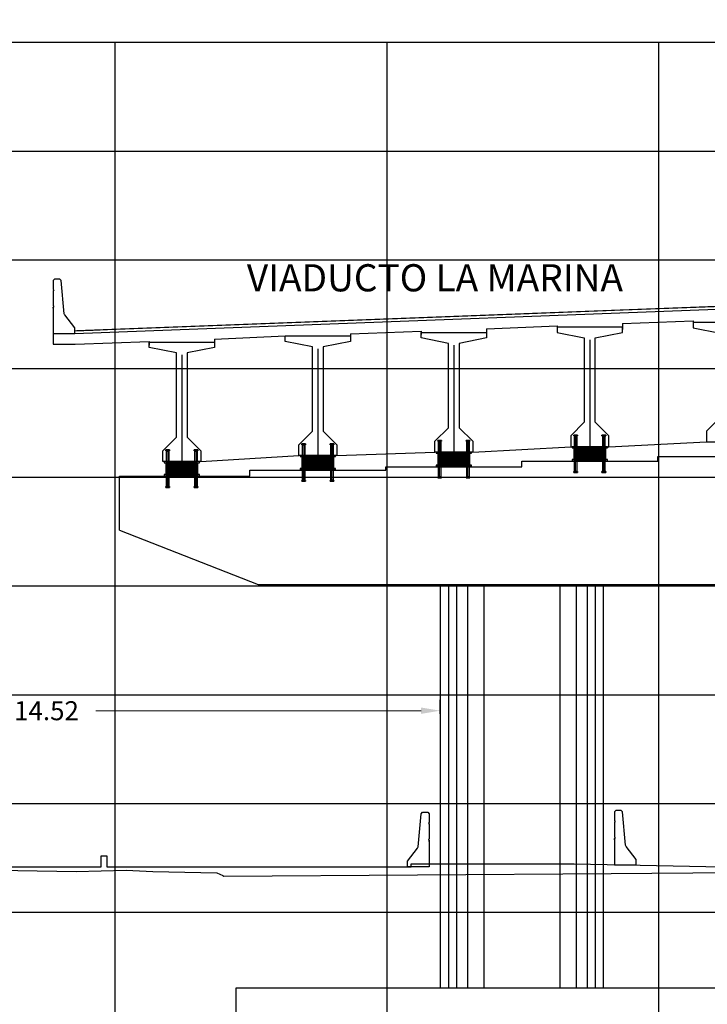
# Model space of a CAD drawing. Units: metres. Extents: x 272600 to 282750, y 8663995 to 8665355.
# Drawn here: x 280746 to 280758, y 8664836 to 8664854 of the extents above; entities that cross this region are included whole.
import ezdxf

# ---------------------------------------------------------------- set-up
doc = ezdxf.new("R2010")
doc.units = ezdxf.units.M
doc.header["$PDMODE"] = 66
for name, pattern in [('CENTERX2', [20.32, 12.7, -2.54, 2.54, -2.54]), ('CONTINUO', [0]), ('DASHDOT', [25.4, 12.7, -6.35, 0, -6.35]), ('DASHDOT2', [0.5, 0.25, -0.125, 0, -0.125]), ('DASHED2', [0.375, 0.25, -0.125])]:
    doc.linetypes.add(name, pattern=pattern)
for name, color, linetype in [('0 NEOPRENOS', 7, 'Continuous'), ('0 PILOTES', 7, 'Continuous'), ('0 RASANTE', 1, 'Continuous'), ('0 SECCIONES', 4, 'Continuous'), ('100-CONCRETO', 3, 'Continuous'), ('21e', 3, 'DASHDOT'), ('24', 4, 'Continuous'), ('ASSI', 2, 'CENTERX2'), ('BD_INF', 4, 'Continuous'), ('block de muro new jersey', 3, 'Continuous'), ('C-ANNO', 7, 'Continuous'), ('C-ROAD-SCTN-VIEW', 7, 'Continuous'), ('G-ACOTADO', 9, 'Continuous'), ('GREEN', 3, 'Continuous'), ('Membrete', 4, 'Continuous'), ('RED', 1, 'Continuous'), ('T-TEXTO COORD', 7, 'Continuous'), ('TERRENO', 40, 'Continuous'), ('TEXTO', 7, 'Continuous')]:
    doc.layers.add(name, color=color, linetype=linetype)
doc.styles.add('DATOS_02', font='romand.shx')
doc.styles.add('simplex', font='romans.shx', dxfattribs={"width": 1.2})
doc.dimstyles.new('1 EN 100', dxfattribs={"dimscale": 0, "dimtxt": 0.25, "dimasz": 0.2, "dimexe": 0.2, "dimexo": 0.2, "dimgap": 0.1, "dimtad": 0, "dimtih": 1, "dimtoh": 1, "dimzin": 0, "dimdsep": 46, "dimtxsty": 'simplex', "dimcen": 0, "dimclrd": 40, "dimclre": 40, "dimclrt": 7, "dimadec": 0, "dimazin": 0, "dimtfac": 1, "dimtofl": 0, "dimtmove": 2, "dimatfit": 3, "dimfxl": 0.06, "dimfxlon": 1, "dimtolj": 1, "dimtzin": 0, "dimlwd": 0, "dimarcsym": 0})

# ---------------------------------------------------------------- blocks, each defined once
blk = doc.blocks.new('PILOTES')
at = {"layer": '0 PILOTES', "color": 8}
for p, q in [((272709.771, 8664659.062), (272709.771, 8664657.444)), ((272709.795, 8664659.062), (272709.795, 8664657.485)), ((272709.871, 8664659.062), (272709.871, 8664657.573)), ((272710.025, 8664659.062), (272710.025, 8664657.658)), ((272710.521, 8664659.062), (272710.521, 8664657.444)), ((272711.017, 8664659.062), (272711.017, 8664657.229)), ((272711.17, 8664659.062), (272711.17, 8664657.314)), ((272711.247, 8664659.062), (272711.247, 8664657.402)), ((272711.271, 8664659.062), (272711.271, 8664657.444))]:
    blk.add_line(p, q, dxfattribs=at)
at = {"layer": '0 PILOTES', "color": 8, "linetype": 'DASHED2', "ltscale": 15}
blk.add_lwpolyline([(272709.771, 8664659.062), (272709.771, 8664659.362), (272711.271, 8664659.362), (272711.271, 8664659.062)], dxfattribs=at)
at = {"layer": '0 PILOTES', "color": 8}
blk.add_lwpolyline([(272711.271, 8664657.444), (272711.271, 8664659.062), (272709.771, 8664659.062), (272709.771, 8664657.444)], dxfattribs=at)
for centre, start, end in [((272710.146, 8664657.257), 26.5049, 153.4951), ((272710.146, 8664657.631), 206.5049, 333.4951), ((272710.896, 8664657.631), 206.5049, 333.4951)]:
    blk.add_arc(centre, 0.419, start, end, dxfattribs=at)
blk = doc.blocks.new('Zapata')
at = {"layer": '0 SECCIONES'}
blk.add_lwpolyline([(279102.881, 8664861.635), (279102.881, 8664859.635), (279092.381, 8664859.635), (279092.381, 8664861.635)], close=True, dxfattribs=at)
at = {"layer": '0 PILOTES', "color": 6}
for p in [(6383.36, 200.573), (6387.11, 200.573), (6390.86, 200.573)]:
    blk.add_blockref('PILOTES', p, dxfattribs=at)
blk = doc.blocks.new('*D64')
at = {"layer": 'Defpoints', "color": 0, "transparency": 16777216}
for p in [(280753.586, 8664841.23), (280739.106, 8664840.609), (280753.586, 8664840.609)]:
    blk.add_point(p, dxfattribs=at)
at = {"layer": 'G-ACOTADO', "color": 40, "lineweight": -2, "transparency": 16777216}
for p, q in [((280739.106, 8664841.17), (280739.106, 8664841.43)), ((280753.586, 8664841.17), (280753.586, 8664841.43))]:
    blk.add_line(p, q, dxfattribs=at)
at = {"layer": 'G-ACOTADO', "color": 40, "lineweight": 0, "transparency": 16777216}
for p, q in [((280739.456, 8664841.23), (280745.436, 8664841.23)), ((280753.236, 8664841.23), (280747.256, 8664841.23))]:
    blk.add_line(p, q, dxfattribs=at)
at = {"layer": 'G-ACOTADO', "color": 40, "transparency": 16777216}
for points in [[(280739.456, 8664841.289), (280739.456, 8664841.172), (280739.106, 8664841.23)], [(280753.236, 8664841.289), (280753.236, 8664841.172), (280753.586, 8664841.23)]]:
    blk.add_solid(points, dxfattribs=at)
at = {"layer": 'G-ACOTADO', "color": 7, "transparency": 16777216, "insert": (280746.346, 8664841.23), "char_height": 0.35, "attachment_point": 5, "style": 'simplex'}
blk.add_mtext('\\A1;14.52', dxfattribs=at)
blk = doc.blocks.new('block 01 new')
at = {"layer": '100-CONCRETO'}
blk.add_lwpolyline([(0.178, -0.207), (0.178, -0.184), (0.178, -0.669), (-0.222, -0.669), (-0.222, -0.569), (-0.037, -0.33, 0.134063), (-0.028, -0.306), (0.028, 0.306), (0.053, 0.331), (0.153, 0.331), (0.178, 0.306), (0.178, 0.146), (0.164, 0.131), (0.178, 0.116), (0.178, -0.154), (0.163, -0.169), (0.178, -0.184)], format="xyb", dxfattribs=at)
blk = doc.blocks.new('bolck 02 new')
at = {"layer": '100-CONCRETO'}
blk.add_lwpolyline([(-0.307, 0.243), (-0.307, 0.266), (-0.307, -0.219), (0.093, -0.219), (0.093, -0.119), (-0.093, 0.119, -0.134063), (-0.102, 0.144), (-0.157, 0.756), (-0.182, 0.781), (-0.282, 0.781), (-0.307, 0.756), (-0.307, 0.596), (-0.294, 0.581), (-0.307, 0.566), (-0.307, 0.296), (-0.293, 0.281), (-0.307, 0.266)], format="xyb", dxfattribs=at)
blk = doc.blocks.new('AISLADOR METALICO')
at = {"layer": 'ASSI', "color": 1, "linetype": 'DASHDOT2', "ltscale": 20}
for p, q in [((-0.26, 0.468), (-0.26, 0.248)), ((0.26, 0.468), (0.26, 0.248)), ((-0.26, -0.21), (-0.26, 0.01)), ((0.26, -0.21), (0.26, 0.01))]:
    blk.add_line(p, q, dxfattribs=at)
at = {"layer": 'ASSI', "color": 8}
blk.add_line((0, 0.245), (0, -0.021), dxfattribs=at)
at = {"layer": 'GREEN', "color": 8}
for p, q in [((-0.251, 0.246), (-0.25, 0.246)), ((-0.251, 0.226), (-0.251, 0.238)), ((-0.25, 0.226), (-0.251, 0.226)), ((-0.25, 0.226), (-0.25, 0.246)), ((-0.25, 0.226), (-0.24, 0.226)), ((-0.24, 0.246), (-0.24, 0.226)), ((-0.24, 0.246), (-0.239, 0.246)), ((-0.239, 0.226), (-0.24, 0.226)), ((-0.239, 0.238), (-0.239, 0.226)), ((0.239, 0.246), (0.24, 0.246)), ((0.239, 0.226), (0.239, 0.238)), ((0.24, 0.226), (0.239, 0.226)), ((0.24, 0.226), (0.24, 0.246)), ((0.24, 0.226), (0.25, 0.226)), ((0.25, 0.246), (0.25, 0.226)), ((0.25, 0.246), (0.251, 0.246)), ((0.251, 0.226), (0.25, 0.226)), ((0.251, 0.238), (0.251, 0.226)), ((-0.269, 0), (-0.269, 0)), ((-0.251, 0), (-0.251, 0)), ((0.251, 0), (0.251, 0)), ((0.269, 0), (0.269, 0))]:
    blk.add_line(p, q, dxfattribs=at)
at = {"layer": 'RED', "color": 8}
for p, q in [((-0.295, 0.473), (-0.295, 0.458)), ((-0.295, 0.473), (-0.26, 0.473)), ((-0.26, 0.458), (-0.295, 0.458)), ((-0.286, 0.458), (-0.28, 0.453)), ((-0.26, 0.458), (-0.286, 0.458)), ((-0.28, 0.453), (-0.28, 0.258)), ((-0.24, 0.453), (-0.28, 0.453)), ((-0.26, 0.473), (-0.225, 0.473)), ((-0.225, 0.458), (-0.26, 0.458)), ((-0.234, 0.458), (-0.26, 0.458)), ((-0.24, 0.453), (-0.234, 0.458)), ((-0.24, 0.258), (-0.24, 0.453)), ((-0.225, 0.458), (-0.225, 0.473)), ((0.225, 0.473), (0.225, 0.458)), ((0.225, 0.473), (0.26, 0.473)), ((0.26, 0.458), (0.225, 0.458)), ((0.234, 0.458), (0.24, 0.453)), ((0.26, 0.458), (0.234, 0.458)), ((0.24, 0.453), (0.24, 0.258)), ((0.28, 0.453), (0.24, 0.453)), ((0.26, 0.473), (0.295, 0.473)), ((0.295, 0.458), (0.26, 0.458)), ((0.286, 0.458), (0.26, 0.458)), ((0.28, 0.453), (0.286, 0.458)), ((0.28, 0.258), (0.28, 0.453)), ((0.295, 0.458), (0.295, 0.473)), ((-0.295, 0.02), (-0.295, 0.238)), ((-0.29, 0.238), (-0.295, 0.238)), ((-0.29, 0.223), (-0.29, 0.238)), ((-0.29, 0.238), (-0.25, 0.238)), ((-0.29, 0.223), (-0.021, 0.223)), ((-0.29, 0.223), (-0.021, 0.223)), ((-0.29, 0.215), (-0.29, 0.218)), ((-0.021, 0.218), (-0.29, 0.218)), ((-0.021, 0.218), (-0.29, 0.218)), ((-0.021, 0.215), (-0.29, 0.215)), ((-0.021, 0.215), (-0.29, 0.215)), ((-0.29, 0.207), (-0.29, 0.21)), ((-0.021, 0.21), (-0.29, 0.21)), ((-0.021, 0.21), (-0.29, 0.21)), ((-0.021, 0.207), (-0.29, 0.207)), ((-0.021, 0.207), (-0.29, 0.207)), ((-0.29, 0.199), (-0.29, 0.202)), ((-0.021, 0.202), (-0.29, 0.202)), ((-0.021, 0.202), (-0.29, 0.202)), ((-0.021, 0.199), (-0.29, 0.199)), ((-0.021, 0.199), (-0.29, 0.199)), ((-0.29, 0.191), (-0.29, 0.194)), ((-0.021, 0.194), (-0.29, 0.194)), ((-0.021, 0.194), (-0.29, 0.194)), ((-0.021, 0.191), (-0.29, 0.191)), ((-0.021, 0.191), (-0.29, 0.191)), ((-0.29, 0.179), (-0.29, 0.181)), ((-0.021, 0.181), (-0.29, 0.181)), ((-0.021, 0.181), (-0.29, 0.181)), ((-0.256, 0.246), (-0.256, 0.258)), ((-0.256, 0.246), (-0.252, 0.246)), ((-0.254, 0.246), (-0.254, 0.252)), ((-0.251, 0.246), (-0.254, 0.246)), ((-0.251, 0.253), (-0.253, 0.253)), ((-0.252, 0.238), (-0.252, 0.246)), ((-0.251, 0.253), (-0.251, 0.248)), ((-0.251, 0.253), (-0.248, 0.253)), ((-0.24, 0.248), (-0.251, 0.248)), ((-0.251, 0.246), (-0.251, 0.227)), ((-0.25, 0.226), (-0.251, 0.227)), ((-0.25, 0.225), (-0.25, 0.238)), ((-0.24, 0.226), (-0.25, 0.226)), ((-0.25, 0.225), (-0.24, 0.225)), ((-0.248, 0.253), (-0.248, 0.248)), ((-0.248, 0.253), (-0.243, 0.253)), ((-0.243, 0.253), (-0.243, 0.248)), ((-0.243, 0.253), (-0.24, 0.253)), ((-0.24, 0.253), (-0.24, 0.248)), ((-0.237, 0.253), (-0.24, 0.253)), ((-0.24, 0.238), (-0.24, 0.225)), ((-0.24, 0.238), (-0.021, 0.238)), ((-0.239, 0.227), (-0.24, 0.226)), ((-0.236, 0.246), (-0.239, 0.246)), ((-0.239, 0.227), (-0.239, 0.246)), ((-0.238, 0.246), (-0.238, 0.238)), ((-0.238, 0.246), (-0.234, 0.246)), ((-0.238, 0.238), (0.238, 0.238)), ((-0.236, 0.252), (-0.236, 0.246)), ((-0.234, 0.258), (-0.234, 0.246)), ((-0.021, 0.223), (-0.021, 0.238)), ((-0.021, 0.223), (-0.021, 0.238)), ((-0.021, 0.02), (-0.021, 0.238)), ((-0.021, 0.238), (-0.021, 0.238)), ((0.021, 0.223), (-0.021, 0.223)), ((-0.021, 0.215), (-0.021, 0.218)), ((-0.021, 0.218), (0.021, 0.218)), ((-0.021, 0.215), (-0.021, 0.218)), ((-0.021, 0.215), (0.021, 0.215)), ((-0.021, 0.207), (-0.021, 0.21)), ((-0.021, 0.21), (0.021, 0.21)), ((-0.021, 0.207), (-0.021, 0.21)), ((-0.021, 0.207), (0.021, 0.207)), ((-0.021, 0.199), (-0.021, 0.202)), ((-0.021, 0.202), (0.021, 0.202)), ((-0.021, 0.199), (-0.021, 0.202)), ((-0.021, 0.199), (0.021, 0.199)), ((-0.021, 0.191), (-0.021, 0.194)), ((-0.021, 0.194), (0.021, 0.194)), ((-0.021, 0.191), (-0.021, 0.194)), ((-0.021, 0.191), (0.021, 0.191)), ((-0.021, 0.187), (-0.021, 0.189)), ((-0.021, 0.187), (-0.021, 0.189)), ((-0.021, 0.179), (-0.021, 0.181)), ((-0.021, 0.181), (0.021, 0.181)), ((-0.021, 0.179), (-0.021, 0.181)), ((0.021, 0.238), (0.021, 0.223)), ((0.021, 0.238), (0.24, 0.238)), ((0.021, 0.238), (0.021, 0.02)), ((0.021, 0.238), (0.021, 0.238)), ((0.021, 0.238), (0.021, 0.223)), ((0.021, 0.223), (0.29, 0.223)), ((0.021, 0.223), (0.29, 0.223)), ((0.021, 0.218), (0.021, 0.215)), ((0.29, 0.218), (0.021, 0.218)), ((0.29, 0.218), (0.021, 0.218)), ((0.021, 0.218), (0.021, 0.215)), ((0.29, 0.215), (0.021, 0.215)), ((0.29, 0.215), (0.021, 0.215)), ((0.021, 0.21), (0.021, 0.207)), ((0.29, 0.21), (0.021, 0.21)), ((0.29, 0.21), (0.021, 0.21)), ((0.021, 0.21), (0.021, 0.207)), ((0.29, 0.207), (0.021, 0.207)), ((0.29, 0.207), (0.021, 0.207)), ((0.021, 0.202), (0.021, 0.199)), ((0.29, 0.202), (0.021, 0.202)), ((0.29, 0.202), (0.021, 0.202)), ((0.021, 0.202), (0.021, 0.199)), ((0.29, 0.199), (0.021, 0.199)), ((0.29, 0.199), (0.021, 0.199)), ((0.021, 0.194), (0.021, 0.191)), ((0.29, 0.194), (0.021, 0.194)), ((0.29, 0.194), (0.021, 0.194)), ((0.021, 0.194), (0.021, 0.191)), ((0.29, 0.191), (0.021, 0.191)), ((0.29, 0.191), (0.021, 0.191)), ((0.021, 0.189), (0.021, 0.187)), ((0.021, 0.189), (0.021, 0.187)), ((0.021, 0.181), (0.021, 0.179)), ((0.29, 0.181), (0.021, 0.181)), ((0.29, 0.181), (0.021, 0.181)), ((0.021, 0.181), (0.021, 0.179)), ((0.234, 0.246), (0.234, 0.258)), ((0.234, 0.246), (0.238, 0.246)), ((0.236, 0.246), (0.236, 0.252)), ((0.239, 0.246), (0.236, 0.246)), ((0.24, 0.253), (0.237, 0.253)), ((0.238, 0.238), (0.238, 0.246)), ((0.239, 0.246), (0.239, 0.227)), ((0.24, 0.226), (0.239, 0.227)), ((0.24, 0.253), (0.24, 0.248)), ((0.24, 0.253), (0.243, 0.253)), ((0.251, 0.248), (0.24, 0.248)), ((0.24, 0.225), (0.24, 0.238)), ((0.25, 0.226), (0.24, 0.226)), ((0.24, 0.225), (0.25, 0.225)), ((0.243, 0.253), (0.243, 0.248)), ((0.243, 0.253), (0.248, 0.253)), ((0.248, 0.253), (0.248, 0.248)), ((0.248, 0.253), (0.251, 0.253)), ((0.25, 0.238), (0.25, 0.225)), ((0.251, 0.227), (0.25, 0.226)), ((0.251, 0.253), (0.251, 0.248)), ((0.253, 0.253), (0.251, 0.253)), ((0.254, 0.246), (0.251, 0.246)), ((0.251, 0.227), (0.251, 0.246)), ((0.252, 0.246), (0.252, 0.238)), ((0.252, 0.246), (0.256, 0.246)), ((0.254, 0.252), (0.254, 0.246)), ((0.256, 0.258), (0.256, 0.246)), ((0.29, 0.238), (0.29, 0.223)), ((0.29, 0.218), (0.29, 0.215)), ((0.29, 0.21), (0.29, 0.207)), ((0.29, 0.202), (0.29, 0.199)), ((0.29, 0.194), (0.29, 0.191)), ((0.29, 0.181), (0.29, 0.179)), ((0.295, 0.238), (0.295, 0.02)), ((-0.021, 0.02), (-0.295, 0.02)), ((-0.021, 0.179), (-0.29, 0.179)), ((-0.021, 0.179), (-0.29, 0.179)), ((-0.29, 0.17), (-0.29, 0.172)), ((-0.021, 0.172), (-0.29, 0.172)), ((-0.021, 0.172), (-0.29, 0.172)), ((-0.021, 0.17), (-0.29, 0.17)), ((-0.021, 0.17), (-0.29, 0.17)), ((-0.29, 0.162), (-0.29, 0.164)), ((-0.021, 0.164), (-0.29, 0.164)), ((-0.021, 0.164), (-0.29, 0.164)), ((-0.021, 0.162), (-0.29, 0.162)), ((-0.021, 0.162), (-0.29, 0.162)), ((-0.29, 0.154), (-0.29, 0.156)), ((-0.021, 0.156), (-0.29, 0.156)), ((-0.021, 0.156), (-0.29, 0.156)), ((-0.021, 0.154), (-0.29, 0.154)), ((-0.021, 0.154), (-0.29, 0.154)), ((-0.29, 0.146), (-0.29, 0.148)), ((-0.021, 0.148), (-0.29, 0.148)), ((-0.021, 0.148), (-0.29, 0.148)), ((-0.021, 0.146), (-0.29, 0.146)), ((-0.021, 0.146), (-0.29, 0.146)), ((-0.29, 0.138), (-0.29, 0.14)), ((-0.021, 0.14), (-0.29, 0.14)), ((-0.021, 0.14), (-0.29, 0.14)), ((-0.021, 0.138), (-0.29, 0.138)), ((-0.021, 0.138), (-0.29, 0.138)), ((-0.29, 0.13), (-0.29, 0.132)), ((-0.021, 0.132), (-0.29, 0.132)), ((-0.021, 0.132), (-0.29, 0.132)), ((-0.021, 0.13), (-0.29, 0.13)), ((-0.021, 0.13), (-0.29, 0.13)), ((-0.29, 0.122), (-0.29, 0.124)), ((-0.021, 0.124), (-0.29, 0.124)), ((-0.021, 0.124), (-0.29, 0.124)), ((-0.021, 0.122), (-0.29, 0.122)), ((-0.021, 0.122), (-0.29, 0.122)), ((-0.29, 0.114), (-0.29, 0.116)), ((-0.021, 0.116), (-0.29, 0.116)), ((-0.021, 0.116), (-0.29, 0.116)), ((-0.021, 0.114), (-0.29, 0.114)), ((-0.021, 0.114), (-0.29, 0.114)), ((-0.29, 0.106), (-0.29, 0.108)), ((-0.021, 0.108), (-0.29, 0.108)), ((-0.021, 0.108), (-0.29, 0.108)), ((-0.021, 0.106), (-0.29, 0.106)), ((-0.021, 0.106), (-0.29, 0.106)), ((-0.29, 0.098), (-0.29, 0.1)), ((-0.021, 0.1), (-0.29, 0.1)), ((-0.021, 0.1), (-0.29, 0.1)), ((-0.021, 0.098), (-0.29, 0.098)), ((-0.021, 0.098), (-0.29, 0.098)), ((-0.29, 0.09), (-0.29, 0.092)), ((-0.021, 0.092), (-0.29, 0.092)), ((-0.021, 0.092), (-0.29, 0.092)), ((-0.021, 0.09), (-0.29, 0.09)), ((-0.021, 0.09), (-0.29, 0.09)), ((-0.29, 0.082), (-0.29, 0.084)), ((-0.021, 0.084), (-0.29, 0.084)), ((-0.021, 0.084), (-0.29, 0.084)), ((-0.021, 0.082), (-0.29, 0.082)), ((-0.021, 0.082), (-0.29, 0.082)), ((-0.29, 0.074), (-0.29, 0.076)), ((-0.021, 0.076), (-0.29, 0.076)), ((-0.021, 0.076), (-0.29, 0.076)), ((-0.021, 0.074), (-0.29, 0.074)), ((-0.021, 0.074), (-0.29, 0.074)), ((-0.29, 0.066), (-0.29, 0.068)), ((-0.021, 0.068), (-0.29, 0.068)), ((-0.021, 0.068), (-0.29, 0.068)), ((-0.021, 0.066), (-0.29, 0.066)), ((-0.021, 0.066), (-0.29, 0.066)), ((-0.29, 0.058), (-0.29, 0.06)), ((-0.021, 0.06), (-0.29, 0.06)), ((-0.021, 0.06), (-0.29, 0.06)), ((-0.021, 0.058), (-0.29, 0.058)), ((-0.021, 0.058), (-0.29, 0.058)), ((-0.29, 0.05), (-0.29, 0.052)), ((-0.021, 0.052), (-0.29, 0.052)), ((-0.021, 0.052), (-0.29, 0.052)), ((-0.021, 0.05), (-0.29, 0.05)), ((-0.021, 0.05), (-0.29, 0.05)), ((-0.29, 0.042), (-0.29, 0.044)), ((-0.021, 0.044), (-0.29, 0.044)), ((-0.021, 0.044), (-0.29, 0.044)), ((-0.021, 0.042), (-0.29, 0.042)), ((-0.021, 0.042), (-0.29, 0.042)), ((-0.29, 0.034), (-0.29, 0.036)), ((-0.021, 0.036), (-0.29, 0.036)), ((-0.021, 0.036), (-0.29, 0.036)), ((-0.021, 0.034), (-0.29, 0.034)), ((-0.021, 0.034), (-0.29, 0.034)), ((-0.29, 0.026), (-0.29, 0.028)), ((-0.021, 0.028), (-0.29, 0.028)), ((-0.021, 0.028), (-0.29, 0.028)), ((-0.021, 0.026), (-0.29, 0.026)), ((-0.021, 0.026), (-0.29, 0.026)), ((-0.27, 0), (-0.27, 0)), ((-0.25, 0), (-0.25, 0)), ((-0.028, 0.003), (-0.028, 0.005)), ((0.028, 0.005), (-0.028, 0.005)), ((-0.028, 0.005), (-0.028, 0)), ((-0.028, 0.005), (-0.021, 0.005)), ((0.028, 0.003), (-0.028, 0.003)), ((-0.028, 0.003), (-0.028, 0.002)), ((-0.028, 0.002), (-0.026, 0.003)), ((-0.026, 0.003), (-0.028, 0.003)), ((-0.028, 0.002), (0.028, 0.002)), ((0.026, 0.003), (-0.026, 0.003)), ((-0.021, 0.179), (0.021, 0.179)), ((-0.021, 0.17), (-0.021, 0.172)), ((-0.021, 0.172), (0.021, 0.172)), ((-0.021, 0.17), (-0.021, 0.172)), ((-0.021, 0.17), (0.021, 0.17)), ((-0.021, 0.162), (-0.021, 0.164)), ((-0.021, 0.164), (0.021, 0.164)), ((-0.021, 0.162), (-0.021, 0.164)), ((-0.021, 0.162), (0.021, 0.162)), ((-0.021, 0.154), (-0.021, 0.156)), ((-0.021, 0.156), (0.021, 0.156)), ((-0.021, 0.154), (-0.021, 0.156)), ((-0.021, 0.154), (0.021, 0.154)), ((-0.021, 0.146), (-0.021, 0.148)), ((-0.021, 0.148), (0.021, 0.148)), ((-0.021, 0.146), (-0.021, 0.148)), ((-0.021, 0.146), (0.021, 0.146)), ((-0.021, 0.138), (-0.021, 0.14)), ((-0.021, 0.14), (0.021, 0.14)), ((-0.021, 0.138), (-0.021, 0.14)), ((-0.021, 0.138), (0.021, 0.138)), ((-0.021, 0.13), (-0.021, 0.132)), ((-0.021, 0.132), (0.021, 0.132)), ((-0.021, 0.13), (-0.021, 0.132)), ((-0.021, 0.13), (0.021, 0.13)), ((-0.021, 0.122), (-0.021, 0.124)), ((-0.021, 0.124), (0.021, 0.124)), ((-0.021, 0.122), (-0.021, 0.124)), ((-0.021, 0.122), (0.021, 0.122)), ((-0.021, 0.114), (-0.021, 0.116)), ((-0.021, 0.116), (0.021, 0.116)), ((-0.021, 0.114), (-0.021, 0.116)), ((-0.021, 0.114), (0.021, 0.114)), ((-0.021, 0.106), (-0.021, 0.108)), ((-0.021, 0.108), (0.021, 0.108)), ((-0.021, 0.106), (-0.021, 0.108)), ((-0.021, 0.106), (0.021, 0.106)), ((-0.021, 0.098), (-0.021, 0.1)), ((-0.021, 0.1), (0.021, 0.1)), ((-0.021, 0.098), (-0.021, 0.1)), ((-0.021, 0.098), (0.021, 0.098)), ((-0.021, 0.09), (-0.021, 0.092)), ((-0.021, 0.09), (-0.021, 0.092)), ((-0.021, 0.092), (0.021, 0.092)), ((-0.021, 0.09), (0.021, 0.09)), ((-0.021, 0.082), (-0.021, 0.084)), ((-0.021, 0.082), (-0.021, 0.084)), ((-0.021, 0.084), (0.021, 0.084)), ((-0.021, 0.082), (0.021, 0.082)), ((-0.021, 0.074), (-0.021, 0.076)), ((-0.021, 0.074), (-0.021, 0.076)), ((-0.021, 0.076), (0.021, 0.076)), ((-0.021, 0.074), (0.021, 0.074)), ((-0.021, 0.066), (-0.021, 0.068)), ((-0.021, 0.066), (-0.021, 0.068)), ((-0.021, 0.068), (0.021, 0.068)), ((-0.021, 0.066), (0.021, 0.066)), ((-0.021, 0.058), (-0.021, 0.06)), ((-0.021, 0.058), (-0.021, 0.06)), ((-0.021, 0.06), (0.021, 0.06)), ((-0.021, 0.058), (0.021, 0.058)), ((-0.021, 0.05), (-0.021, 0.052)), ((-0.021, 0.05), (-0.021, 0.052)), ((-0.021, 0.052), (0.021, 0.052)), ((-0.021, 0.05), (0.021, 0.05)), ((-0.021, 0.042), (-0.021, 0.044)), ((-0.021, 0.042), (-0.021, 0.044)), ((-0.021, 0.044), (0.021, 0.044)), ((-0.021, 0.042), (0.021, 0.042)), ((-0.021, 0.034), (-0.021, 0.036)), ((-0.021, 0.034), (-0.021, 0.036)), ((-0.021, 0.036), (0.021, 0.036)), ((-0.021, 0.034), (0.021, 0.034)), ((-0.021, 0.026), (-0.021, 0.028)), ((-0.021, 0.026), (-0.021, 0.028)), ((-0.021, 0.028), (0.021, 0.028)), ((-0.021, 0.026), (0.021, 0.026)), ((-0.021, 0.02), (-0.021, 0.005)), ((0.29, 0.179), (0.021, 0.179)), ((0.29, 0.179), (0.021, 0.179)), ((0.021, 0.172), (0.021, 0.17)), ((0.29, 0.172), (0.021, 0.172)), ((0.29, 0.172), (0.021, 0.172)), ((0.021, 0.172), (0.021, 0.17)), ((0.29, 0.17), (0.021, 0.17)), ((0.29, 0.17), (0.021, 0.17)), ((0.021, 0.164), (0.021, 0.162)), ((0.29, 0.164), (0.021, 0.164)), ((0.29, 0.164), (0.021, 0.164)), ((0.021, 0.164), (0.021, 0.162)), ((0.29, 0.162), (0.021, 0.162)), ((0.29, 0.162), (0.021, 0.162)), ((0.021, 0.156), (0.021, 0.154)), ((0.29, 0.156), (0.021, 0.156)), ((0.29, 0.156), (0.021, 0.156)), ((0.021, 0.156), (0.021, 0.154)), ((0.29, 0.154), (0.021, 0.154)), ((0.29, 0.154), (0.021, 0.154)), ((0.021, 0.148), (0.021, 0.146)), ((0.29, 0.148), (0.021, 0.148)), ((0.29, 0.148), (0.021, 0.148)), ((0.021, 0.148), (0.021, 0.146)), ((0.29, 0.146), (0.021, 0.146)), ((0.29, 0.146), (0.021, 0.146)), ((0.021, 0.14), (0.021, 0.138)), ((0.29, 0.14), (0.021, 0.14)), ((0.29, 0.14), (0.021, 0.14)), ((0.021, 0.14), (0.021, 0.138)), ((0.29, 0.138), (0.021, 0.138)), ((0.29, 0.138), (0.021, 0.138)), ((0.021, 0.132), (0.021, 0.13)), ((0.29, 0.132), (0.021, 0.132)), ((0.29, 0.132), (0.021, 0.132)), ((0.021, 0.132), (0.021, 0.13)), ((0.29, 0.13), (0.021, 0.13)), ((0.29, 0.13), (0.021, 0.13)), ((0.021, 0.124), (0.021, 0.122)), ((0.29, 0.124), (0.021, 0.124)), ((0.29, 0.124), (0.021, 0.124)), ((0.021, 0.124), (0.021, 0.122)), ((0.29, 0.122), (0.021, 0.122)), ((0.29, 0.122), (0.021, 0.122)), ((0.021, 0.116), (0.021, 0.114)), ((0.29, 0.116), (0.021, 0.116)), ((0.29, 0.116), (0.021, 0.116)), ((0.021, 0.116), (0.021, 0.114)), ((0.29, 0.114), (0.021, 0.114)), ((0.29, 0.114), (0.021, 0.114)), ((0.021, 0.108), (0.021, 0.106)), ((0.29, 0.108), (0.021, 0.108)), ((0.29, 0.108), (0.021, 0.108)), ((0.021, 0.108), (0.021, 0.106)), ((0.29, 0.106), (0.021, 0.106)), ((0.29, 0.106), (0.021, 0.106)), ((0.021, 0.1), (0.021, 0.098)), ((0.29, 0.1), (0.021, 0.1)), ((0.29, 0.1), (0.021, 0.1)), ((0.021, 0.1), (0.021, 0.098)), ((0.29, 0.098), (0.021, 0.098)), ((0.29, 0.098), (0.021, 0.098)), ((0.29, 0.092), (0.021, 0.092)), ((0.021, 0.092), (0.021, 0.09)), ((0.021, 0.092), (0.021, 0.09)), ((0.29, 0.092), (0.021, 0.092)), ((0.29, 0.09), (0.021, 0.09)), ((0.29, 0.09), (0.021, 0.09)), ((0.29, 0.084), (0.021, 0.084)), ((0.021, 0.084), (0.021, 0.082)), ((0.021, 0.084), (0.021, 0.082)), ((0.29, 0.084), (0.021, 0.084)), ((0.29, 0.082), (0.021, 0.082)), ((0.29, 0.082), (0.021, 0.082)), ((0.29, 0.076), (0.021, 0.076)), ((0.021, 0.076), (0.021, 0.074)), ((0.021, 0.076), (0.021, 0.074)), ((0.29, 0.076), (0.021, 0.076)), ((0.29, 0.074), (0.021, 0.074)), ((0.29, 0.074), (0.021, 0.074)), ((0.29, 0.068), (0.021, 0.068)), ((0.021, 0.068), (0.021, 0.066)), ((0.021, 0.068), (0.021, 0.066)), ((0.29, 0.068), (0.021, 0.068)), ((0.29, 0.066), (0.021, 0.066)), ((0.29, 0.066), (0.021, 0.066)), ((0.29, 0.06), (0.021, 0.06)), ((0.021, 0.06), (0.021, 0.058)), ((0.021, 0.06), (0.021, 0.058)), ((0.29, 0.06), (0.021, 0.06)), ((0.29, 0.058), (0.021, 0.058)), ((0.29, 0.058), (0.021, 0.058)), ((0.29, 0.052), (0.021, 0.052)), ((0.021, 0.052), (0.021, 0.05)), ((0.021, 0.052), (0.021, 0.05)), ((0.29, 0.052), (0.021, 0.052)), ((0.29, 0.05), (0.021, 0.05)), ((0.29, 0.05), (0.021, 0.05)), ((0.29, 0.044), (0.021, 0.044)), ((0.021, 0.044), (0.021, 0.042)), ((0.021, 0.044), (0.021, 0.042)), ((0.29, 0.044), (0.021, 0.044)), ((0.29, 0.042), (0.021, 0.042)), ((0.29, 0.042), (0.021, 0.042)), ((0.29, 0.036), (0.021, 0.036)), ((0.021, 0.036), (0.021, 0.034)), ((0.021, 0.036), (0.021, 0.034)), ((0.29, 0.036), (0.021, 0.036)), ((0.29, 0.034), (0.021, 0.034)), ((0.29, 0.034), (0.021, 0.034)), ((0.29, 0.028), (0.021, 0.028)), ((0.021, 0.028), (0.021, 0.026)), ((0.021, 0.028), (0.021, 0.026)), ((0.29, 0.028), (0.021, 0.028)), ((0.29, 0.026), (0.021, 0.026)), ((0.29, 0.026), (0.021, 0.026)), ((0.021, 0.005), (0.021, 0.02)), ((0.295, 0.02), (0.021, 0.02)), ((0.021, 0.005), (0.028, 0.005)), ((0.026, 0.003), (0.028, 0.002)), ((0.028, 0.003), (0.026, 0.003)), ((0.028, 0.005), (0.028, 0.003)), ((0.028, 0), (0.028, 0.005)), ((0.028, 0.002), (0.028, 0.003)), ((0.24, 0), (0.24, -0.195)), ((0.25, 0), (0.25, 0)), ((0.27, 0), (0.27, 0)), ((0.28, -0.195), (0.28, 0)), ((0.29, 0.172), (0.29, 0.17)), ((0.29, 0.164), (0.29, 0.162)), ((0.29, 0.156), (0.29, 0.154)), ((0.29, 0.148), (0.29, 0.146)), ((0.29, 0.14), (0.29, 0.138)), ((0.29, 0.132), (0.29, 0.13)), ((0.29, 0.124), (0.29, 0.122)), ((0.29, 0.116), (0.29, 0.114)), ((0.29, 0.108), (0.29, 0.106)), ((0.29, 0.1), (0.29, 0.098)), ((0.29, 0.092), (0.29, 0.09)), ((0.29, 0.084), (0.29, 0.082)), ((0.29, 0.076), (0.29, 0.074)), ((0.29, 0.068), (0.29, 0.066)), ((0.29, 0.06), (0.29, 0.058)), ((0.29, 0.052), (0.29, 0.05)), ((0.29, 0.044), (0.29, 0.042)), ((0.29, 0.036), (0.29, 0.034)), ((0.29, 0.028), (0.29, 0.026)), ((-0.28, 0), (-0.28, -0.195)), ((-0.28, 0), (-0.26, 0)), ((-0.26, 0), (-0.24, 0)), ((-0.24, -0.195), (-0.24, 0)), ((0.24, 0), (0.26, 0)), ((0.26, 0), (0.28, 0)), ((-0.295, -0.2), (-0.295, -0.215)), ((-0.295, -0.2), (-0.26, -0.2)), ((-0.26, -0.215), (-0.295, -0.215)), ((-0.28, -0.195), (-0.286, -0.2)), ((-0.286, -0.2), (-0.26, -0.2)), ((-0.28, -0.195), (-0.24, -0.195)), ((-0.26, -0.2), (-0.225, -0.2)), ((-0.26, -0.2), (-0.234, -0.2)), ((-0.225, -0.215), (-0.26, -0.215)), ((-0.234, -0.2), (-0.24, -0.195)), ((-0.225, -0.215), (-0.225, -0.2)), ((0.225, -0.2), (0.225, -0.215)), ((0.225, -0.2), (0.26, -0.2)), ((0.26, -0.215), (0.225, -0.215)), ((0.24, -0.195), (0.234, -0.2)), ((0.234, -0.2), (0.26, -0.2)), ((0.24, -0.195), (0.28, -0.195)), ((0.26, -0.2), (0.295, -0.2)), ((0.26, -0.2), (0.286, -0.2)), ((0.295, -0.215), (0.26, -0.215)), ((0.286, -0.2), (0.28, -0.195)), ((0.295, -0.215), (0.295, -0.2))]:
    blk.add_line(p, q, dxfattribs=at)
for points in [[(-0.252, 0.238), (-0.325, 0.238), (-0.325, 0.258), (-0.256, 0.258), (-0.234, 0.258), (0.234, 0.258), (0.256, 0.258), (0.325, 0.258), (0.325, 0.238), (0.252, 0.238)], [(0.25, 0.238), (0.29, 0.238), (0.295, 0.238)]]:
    blk.add_lwpolyline(points, dxfattribs=at)
blk.add_lwpolyline([(0.325, 0.02), (0.325, 0), (0.028, 0), (-0.028, 0), (-0.325, 0), (-0.325, 0.02), (-0.021, 0.02), (0.021, 0.02)], close=True, dxfattribs=at)
for centre, start, end in [((-0.253, 0.252), 90, 180), ((-0.237, 0.252), 0, 90), ((0.237, 0.252), 90, 180), ((0.253, 0.252), 0, 90)]:
    blk.add_arc(centre, 0.001, start, end, dxfattribs=at)
blk = doc.blocks.new('apoyo_neo')
at = {"color": 5}
blk.add_blockref('AISLADOR METALICO', (0, -0.258), dxfattribs=at)

msp = doc.modelspace()

# ---------------------------------------------------------------- linework, layer by layer
at = {"color": 8}
for points in [[(280746.866, 8664848.22), (280747.203, 8664848.232), (280747.466, 8664848.242), (280750.7, 8664848.366), (280755.063, 8664848.531), (280756.951, 8664848.603), (280759.461, 8664848.698), (280760.922, 8664848.754), (280762.06, 8664848.797)], [(280746.904, 8664848.221), (280762.06, 8664848.797)]]:
    msp.add_lwpolyline(points, dxfattribs=at)
at = {"color": 4}
for points in [[(280755.736, 8664848.307), (280755.736, 8664848.243)], [(280756.936, 8664848.352), (280756.936, 8664848.244)], [(280758.236, 8664848.402), (280758.236, 8664848.332)], [(280746.466, 8664848.17), (280746.466, 8664847.969)], [(280751.936, 8664848.162), (280751.936, 8664848.105)], [(280753.236, 8664848.212), (280753.236, 8664848.152)], [(280754.436, 8664848.257), (280754.436, 8664848.173)], [(280748.236, 8664848.021), (280748.236, 8664847.956)], [(280749.436, 8664848.067), (280749.436, 8664847.967)]]:
    msp.add_lwpolyline(points, dxfattribs=at)
at = {"layer": '0 RASANTE'}
msp.add_lwpolyline([(280745.354, 8664838.361), (280745.874, 8664838.361), (280746.353, 8664838.361), (280746.874, 8664838.361), (280747.353, 8664838.361), (280747.353, 8664838.456), (280747.353, 8664838.561), (280747.401, 8664838.561), (280747.453, 8664838.561), (280747.453, 8664838.465), (280747.453, 8664838.361), (280750.33, 8664838.361), (280753.052, 8664838.361), (280753.052, 8664838.385), (280753.053, 8664838.411), (280754.602, 8664838.411), (280756.052, 8664838.411), (280763.021, 8664838.271), (280771.151, 8664838.109)], dxfattribs=at)
at = {"layer": '0 SECCIONES'}
for p, q in [((280753.586, 8664843.553), (280753.586, 8664836.135)), ((280756.586, 8664843.553), (280756.586, 8664836.135))]:
    msp.add_line(p, q, dxfattribs=at)
at = {"layer": '0 SECCIONES', "color": 9}
for p, q in [((280753.736, 8664843.553), (280753.736, 8664836.135)), ((280753.886, 8664843.553), (280753.886, 8664836.135)), ((280754.086, 8664843.553), (280754.086, 8664836.135)), ((280754.386, 8664843.553), (280754.386, 8664836.135)), ((280755.786, 8664843.553), (280755.786, 8664836.135)), ((280756.086, 8664843.553), (280756.086, 8664836.135)), ((280756.286, 8664843.553), (280756.286, 8664836.135)), ((280756.436, 8664843.553), (280756.436, 8664836.135))]:
    msp.add_line(p, q, dxfattribs=at)
at = {"layer": '100-CONCRETO'}
msp.add_lwpolyline([(280746.466, 8664848.632), (280746.466, 8664848.655), (280746.466, 8664848.195), (280746.466, 8664848.17), (280746.866, 8664848.17), (280746.866, 8664848.27), (280746.681, 8664848.509, -0.134063), (280746.672, 8664848.533), (280746.616, 8664849.145), (280746.591, 8664849.17), (280746.491, 8664849.17), (280746.466, 8664849.145), (280746.466, 8664848.985), (280746.48, 8664848.97), (280746.466, 8664848.955), (280746.466, 8664848.685), (280746.481, 8664848.67), (280746.466, 8664848.655)], format="xyb", dxfattribs=at)
at = {"layer": '21e', "color": 1, "lineweight": -3}
for p, q in [((280753.836, 8664847.951), (280753.836, 8664845.751)), ((280756.336, 8664848.051), (280756.336, 8664845.851)), ((280748.836, 8664847.776), (280748.836, 8664845.576)), ((280751.336, 8664847.888), (280751.336, 8664845.688))]:
    msp.add_line(p, q, dxfattribs=at)
at = {"layer": '24'}
for p, q in [((280747.686, 8664844.553), (280750.236, 8664843.553)), ((280750.236, 8664843.553), (280759.936, 8664843.553))]:
    msp.add_line(p, q, dxfattribs=at)
at = {"layer": '24', "linetype": 'CONTINUO'}
for points in [[(280746.466, 8664848.17), (280746.867, 8664848.17), (280762.061, 8664848.747), (280762.46, 8664848.747)], [(280754.436, 8664848.257), (280755.736, 8664848.307)], [(280756.936, 8664848.352), (280758.236, 8664848.402)], [(280751.936, 8664848.162), (280753.236, 8664848.212)], [(280746.466, 8664847.969), (280746.871, 8664847.969), (280748.236, 8664848.021)], [(280749.436, 8664848.067), (280750.736, 8664848.123)]]:
    msp.add_lwpolyline(points, dxfattribs=at)
at = {"layer": '24'}
msp.add_lwpolyline([(280747.686, 8664844.553), (280747.686, 8664845.542), (280750.086, 8664845.542), (280750.086, 8664845.654), (280752.586, 8664845.654), (280752.586, 8664845.717), (280755.086, 8664845.717), (280755.086, 8664845.817), (280757.586, 8664845.817), (280757.586, 8664845.904), (280760.086, 8664845.904), (280760.086, 8664845.992), (280762.486, 8664845.992), (280762.486, 8664844.553)], dxfattribs=at)
at = {"layer": 'BD_INF'}
for points in [[(280756.686, 8664846.086), (280758.486, 8664846.173)], [(280751.686, 8664845.923), (280753.486, 8664845.986)], [(280754.186, 8664845.986), (280755.986, 8664846.086)], [(280749.186, 8664845.811), (280750.986, 8664845.923)]]:
    msp.add_lwpolyline(points, dxfattribs=at)
at = {"layer": 'C-ANNO', "color": 2, "linetype": 'Continuous', "lineweight": -3}
msp.add_3dface([(280684.209, 8664791.125), (280845.409, 8664791.125), (280845.409, 8664900.925), (280684.209, 8664900.925)], dxfattribs=at)
at = {"layer": 'C-ROAD-SCTN-VIEW', "color": 8, "linetype": 'Continuous', "lineweight": -3}
for p, q in [((280697.609, 8664853.525), (280772.609, 8664853.525)), ((280747.609, 8664831.525), (280747.609, 8664853.525)), ((280752.609, 8664831.525), (280752.609, 8664853.525)), ((280757.609, 8664831.525), (280757.609, 8664853.525)), ((280697.609, 8664851.525), (280772.609, 8664851.525)), ((280697.609, 8664849.525), (280772.609, 8664849.525)), ((280697.609, 8664847.525), (280772.609, 8664847.525)), ((280697.609, 8664845.525), (280772.609, 8664845.525)), ((280697.609, 8664843.525), (280772.609, 8664843.525)), ((280697.609, 8664841.525), (280772.609, 8664841.525)), ((280697.609, 8664839.525), (280772.609, 8664839.525)), ((280697.609, 8664837.525), (280772.609, 8664837.525))]:
    msp.add_line(p, q, dxfattribs=at)
at = {"layer": 'C-ROAD-SCTN-VIEW', "color": 7, "linetype": 'Continuous', "lineweight": -3}
msp.add_line((280697.609, 8664853.525), (280777.609, 8664853.525), dxfattribs=at)
at = {"layer": 'T-TEXTO COORD', "color": 4}
for points in [[(280758.936, 8664846.623), (280758.936, 8664848.173), (280759.436, 8664848.273), (280759.436, 8664848.373), (280758.236, 8664848.373), (280758.236, 8664848.273), (280758.736, 8664848.173), (280758.736, 8664846.623), (280758.486, 8664846.373), (280758.486, 8664846.173), (280759.186, 8664846.173), (280759.186, 8664846.373)], [(280753.936, 8664846.436), (280754.186, 8664846.186), (280754.186, 8664845.986), (280753.486, 8664845.986), (280753.486, 8664846.186), (280753.736, 8664846.436), (280753.736, 8664847.986), (280753.236, 8664848.086), (280753.236, 8664848.186), (280754.436, 8664848.186), (280754.436, 8664848.086), (280753.936, 8664847.986)], [(280756.236, 8664846.536), (280755.986, 8664846.286), (280755.986, 8664846.086), (280756.686, 8664846.086), (280756.686, 8664846.286), (280756.436, 8664846.536), (280756.436, 8664848.086), (280756.936, 8664848.186), (280756.936, 8664848.286), (280755.736, 8664848.286), (280755.736, 8664848.186), (280756.236, 8664848.086)], [(280748.736, 8664846.261), (280748.736, 8664847.811), (280748.236, 8664847.911), (280748.236, 8664848.011), (280749.436, 8664848.011), (280749.436, 8664847.911), (280748.936, 8664847.811), (280748.936, 8664846.261), (280749.186, 8664846.011), (280749.186, 8664845.811), (280748.486, 8664845.811), (280748.486, 8664846.011)], [(280751.236, 8664846.373), (280751.236, 8664847.923), (280750.736, 8664848.023), (280750.736, 8664848.123), (280751.936, 8664848.123), (280751.936, 8664848.023), (280751.436, 8664847.923), (280751.436, 8664846.373), (280751.686, 8664846.123), (280751.686, 8664845.923), (280750.986, 8664845.923), (280750.986, 8664846.123)]]:
    msp.add_lwpolyline(points, close=True, dxfattribs=at)
at = {"layer": 'TERRENO', "linetype": 'Continuous', "lineweight": -3}
msp.add_lwpolyline([(280744.386, 8664838.313), (280746.893, 8664838.275), (280747.809, 8664838.297), (280748.3, 8664838.272), (280749.477, 8664838.25), (280749.588, 8664838.2), (280749.605, 8664838.189), (280749.607, 8664838.192), (280749.61, 8664838.188), (280756.733, 8664838.238), (280760.479, 8664838.269), (280760.689, 8664838.394), (280764.496, 8664838.406), (280766.061, 8664838.383), (280766.23, 8664838.222), (280768.683, 8664838.236), (280771.132, 8664838.246), (280772.586, 8664838.313), (280774.086, 8664838.378), (280774.428, 8664838.402), (280775.336, 8664838.471)], dxfattribs=at)

# ---------------------------------------------------------------- block references
at = {"layer": '0 NEOPRENOS', "xscale": -1}
for p in [(280751.336, 8664845.923), (280753.836, 8664845.986), (280756.336, 8664846.086), (280748.836, 8664845.811)]:
    msp.add_blockref('apoyo_neo', p, dxfattribs=at)
at = {"layer": 'block de muro new jersey'}
for name, p in [('block 01 new', (280753.208, 8664839.03)), ('bolck 02 new', (280757.096, 8664838.615))]:
    msp.add_blockref(name, p, dxfattribs=at)
at = {"layer": 'Membrete'}
msp.add_blockref('Zapata', (1657.454, -25.5), dxfattribs=at)

# ---------------------------------------------------------------- texts
at = {"layer": 'TEXTO', "color": 7, "style": 'DATOS_02'}
msp.add_text('VIADUCTO LA MARINA', height=0.5, dxfattribs=at).set_placement((280750.03, 8664848.943))

# ---------------------------------------------------------------- dimensions: what is measured, and where the dimension line sits
at = {"layer": 'G-ACOTADO', "color": 6}
dim = msp.add_linear_dim(base=(280753.586, 8664841.23), p1=(280739.106, 8664840.609), p2=(280753.586, 8664840.609), text='14.52', dimstyle='1 EN 100', override={"dimscale": 1, "dimtxt": 0.35, "dimasz": 0.35}, dxfattribs=at)
dim.commit()
dim.dimension.update_dxf_attribs({"geometry": '*D64', "text_midpoint": (280746.346, 8664841.23)})

doc.saveas('drawing.dxf')
